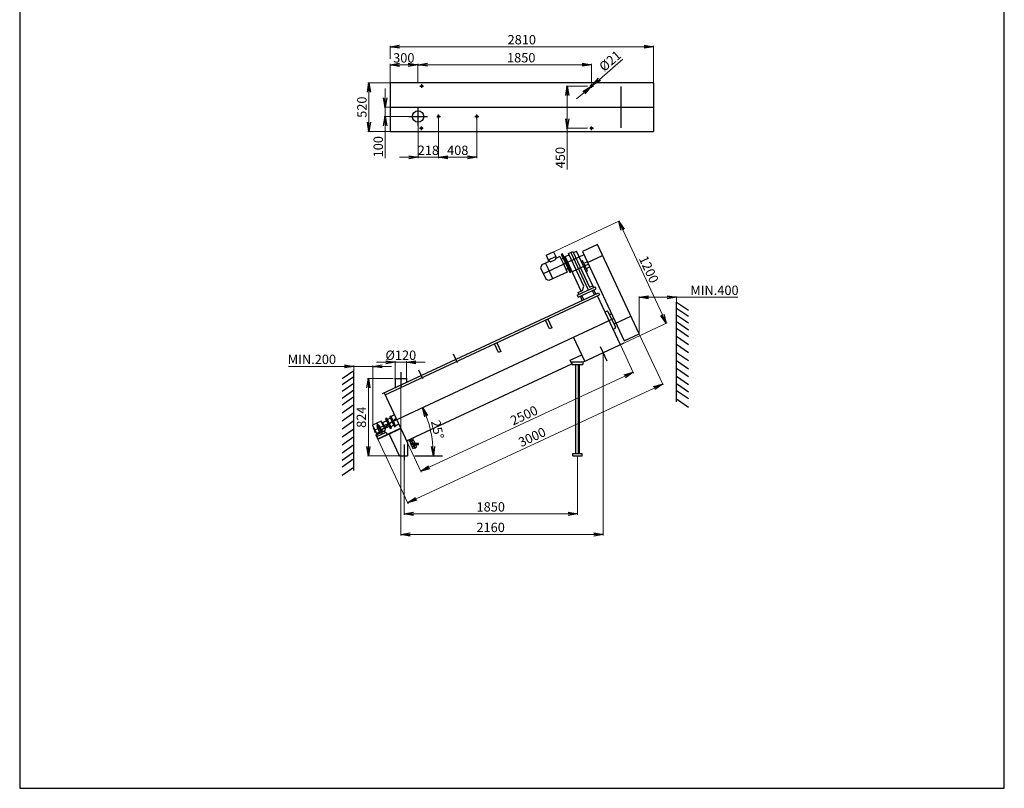
# Model space of a CAD drawing. Extents: x -9317 to 21045, y 393403 to 800167.
# Drawn here: x -9317 to 1183, y 393403 to 401605 of the extents above; entities that cross this region are included whole.
import ezdxf

# ---------------------------------------------------------------- set-up
doc = ezdxf.new("R2010")
doc.units = 0
doc.header["$LTSCALE"] = 50
doc.header["$MEASUREMENT"] = 0
doc.header["$PDMODE"] = 2
doc.header["$PDSIZE"] = -5
doc.layers.get('0').update_dxf_attribs({"linetype": 'CONTINUOUS'})
doc.layers.get('DEFPOINTS').update_dxf_attribs({"linetype": 'CONTINUOUS'})
doc.layers.add('S-OBRYS', color=7, linetype='CONTINUOUS')
doc.styles.get("Standard").update_dxf_attribs({"font": 'ROMANS.SHX', "width": 0.8})
doc.dimstyles.new('EMBABA', dxfattribs={"dimscale": 50, "dimtxt": 2, "dimasz": 2, "dimexe": 0.2, "dimexo": 0.063, "dimgap": 0.5, "dimtad": 1, "dimzin": 12, "dimdsep": 46, "dimtxsty": 'Standard', "dimblk1": 'OPEN', "dimblk2": 'OPEN', "dimsah": 1, "dimcen": 0.4, "dimclrt": 7, "dimadec": 0, "dimazin": 0, "dimtfac": 1, "dimtmove": 0, "dimatfit": 3, "dimldrblk": 'OPEN', "dimfxl": 0, "dimtolj": 1, "dimtzin": 0, "dimlwd": 13, "dimlwe": 13, "dimarcsym": 0})

# ---------------------------------------------------------------- blocks, each defined once
blk = doc.blocks.new('_OPEN')
at = {"color": 0, "linetype": 'ByBlock'}
for p, q in [((-1, 0.17), (0, 0)), ((0, 0), (-1, -0.17)), ((0, 0), (-1, 0))]:
    blk.add_line(p, q, dxfattribs=at)
blk = doc.blocks.new('*D72')
at = {"layer": 'DEFPOINTS', "color": 0, "linetype": 'Continuous'}
for p in [(-2558, 401316), (-5368, 401184), (-2558, 400931)]:
    blk.add_point(p, dxfattribs=at)
at = {"layer": 'S-OBRYS', "color": 0, "linetype": 'Continuous', "lineweight": 13}
for p, q in [((-5368, 401188), (-5368, 401326)), ((-5268, 401316), (-2658, 401316)), ((-2558, 400935), (-2558, 401326))]:
    blk.add_line(p, q, dxfattribs=at)
at = {"layer": 'S-OBRYS', "color": 0, "linetype": 'Continuous', "lineweight": 13, "xscale": 100, "yscale": 100, "zscale": 100, "rotation": 180}
blk.add_blockref('_OPEN', (-5368, 401316), dxfattribs=at)
at = {"layer": 'S-OBRYS', "color": 0, "linetype": 'Continuous', "lineweight": 13, "xscale": 100, "yscale": 100, "zscale": 100}
blk.add_blockref('_OPEN', (-2558, 401316), dxfattribs=at)
at = {"layer": 'S-OBRYS', "color": 7, "linetype": 'Continuous', "insert": (-3963, 401391), "char_height": 100, "attachment_point": 5}
blk.add_mtext('\\A1;2810', dxfattribs=at)
blk = doc.blocks.new('*D73')
at = {"layer": 'DEFPOINTS', "color": 0, "linetype": 'Continuous'}
for p in [(-5068, 401113), (-3218, 401124), (-3218, 400920)]:
    blk.add_point(p, dxfattribs=at)
at = {"layer": 'S-OBRYS', "color": 0, "linetype": 'Continuous', "lineweight": 13}
for p, q in [((-5068, 401116), (-5068, 401134)), ((-4968, 401124), (-3318, 401124)), ((-3218, 400923), (-3218, 401134))]:
    blk.add_line(p, q, dxfattribs=at)
at = {"layer": 'S-OBRYS', "color": 0, "linetype": 'Continuous', "lineweight": 13, "xscale": 100, "yscale": 100, "zscale": 100, "rotation": 180}
blk.add_blockref('_OPEN', (-5068, 401124), dxfattribs=at)
at = {"layer": 'S-OBRYS', "color": 0, "linetype": 'Continuous', "lineweight": 13, "xscale": 100, "yscale": 100, "zscale": 100}
blk.add_blockref('_OPEN', (-3218, 401124), dxfattribs=at)
at = {"layer": 'S-OBRYS', "color": 7, "linetype": 'Continuous', "insert": (-3969, 401199), "char_height": 100, "attachment_point": 5}
blk.add_mtext('\\A1;1850', dxfattribs=at)
blk = doc.blocks.new('*D74')
at = {"layer": 'DEFPOINTS', "color": 0, "linetype": 'Continuous'}
for p in [(-5368, 401122), (-5368, 400931), (-5073, 400931)]:
    blk.add_point(p, dxfattribs=at)
at = {"layer": 'S-OBRYS', "color": 0, "linetype": 'Continuous', "lineweight": 13}
for p, q in [((-5368, 400935), (-5368, 401132)), ((-5173, 401122), (-5268, 401122)), ((-5073, 400935), (-5073, 401132))]:
    blk.add_line(p, q, dxfattribs=at)
at = {"layer": 'S-OBRYS', "color": 0, "linetype": 'Continuous', "lineweight": 13, "xscale": 100, "yscale": 100, "zscale": 100, "rotation": 180}
blk.add_blockref('_OPEN', (-5368, 401122), dxfattribs=at)
at = {"layer": 'S-OBRYS', "color": 0, "linetype": 'Continuous', "lineweight": 13, "xscale": 100, "yscale": 100, "zscale": 100}
blk.add_blockref('_OPEN', (-5073, 401122), dxfattribs=at)
at = {"layer": 'S-OBRYS', "color": 7, "linetype": 'Continuous', "insert": (-5221, 401197), "char_height": 100, "attachment_point": 5}
blk.add_mtext('\\A1;300', dxfattribs=at)
blk = doc.blocks.new('*D75')
at = {"layer": 'DEFPOINTS', "color": 0, "linetype": 'Continuous'}
for p in [(-5593, 400931), (-5368, 400931), (-5368, 400411)]:
    blk.add_point(p, dxfattribs=at)
at = {"layer": 'S-OBRYS', "color": 0, "linetype": 'Continuous', "lineweight": 13}
for p, q in [((-5371, 400931), (-5603, 400931)), ((-5593, 400511), (-5593, 400831)), ((-5371, 400411), (-5603, 400411))]:
    blk.add_line(p, q, dxfattribs=at)
at = {"layer": 'S-OBRYS', "color": 0, "linetype": 'Continuous', "lineweight": 13, "xscale": 100, "yscale": 100, "zscale": 100}
for p, rotation in [((-5593, 400931), 90), ((-5593, 400411), 270)]:
    blk.add_blockref('_OPEN', p, dxfattribs=dict(at, rotation=rotation))
at = {"layer": 'S-OBRYS', "color": 7, "linetype": 'Continuous', "insert": (-5668, 400671), "char_height": 100, "attachment_point": 5, "rotation": 90}
blk.add_mtext('\\A1;520', dxfattribs=at)
blk = doc.blocks.new('*D76')
at = {"layer": 'DEFPOINTS', "color": 0, "linetype": 'Continuous'}
for p in [(-3478, 400896), (-3258, 400896), (-3258, 400446)]:
    blk.add_point(p, dxfattribs=at)
at = {"layer": 'S-OBRYS', "color": 0, "linetype": 'Continuous', "lineweight": 13}
for p, q in [((-3261, 400896), (-3488, 400896)), ((-3478, 400796), (-3478, 400546)), ((-3261, 400446), (-3488, 400446)), ((-3478, 400446), (-3478, 400005))]:
    blk.add_line(p, q, dxfattribs=at)
at = {"layer": 'S-OBRYS', "color": 0, "linetype": 'Continuous', "lineweight": 13, "xscale": 100, "yscale": 100, "zscale": 100}
for p, rotation in [((-3478, 400896), 90), ((-3478, 400446), 270)]:
    blk.add_blockref('_OPEN', p, dxfattribs=dict(at, rotation=rotation))
at = {"layer": 'S-OBRYS', "color": 7, "linetype": 'Continuous', "insert": (-3553, 400133), "char_height": 100, "attachment_point": 5, "rotation": 90}
blk.add_mtext('\\A1;450', dxfattribs=at)
blk = doc.blocks.new('*D79')
at = {"layer": 'DEFPOINTS', "color": 0, "linetype": 'Continuous'}
for p in [(-3211, 400903), (-3226, 400890)]:
    blk.add_point(p, dxfattribs=at)
at = {"layer": 'S-OBRYS', "color": 0, "linetype": 'Continuous', "lineweight": 13}
for p, q in [((-2885, 401182), (-3135, 400968)), ((-3226, 400890), (-3211, 400903)), ((-3302, 400825), (-3378, 400760))]:
    blk.add_line(p, q, dxfattribs=at)
at = {"layer": 'S-OBRYS', "color": 0, "linetype": 'Continuous', "lineweight": 13, "xscale": 100, "yscale": 100, "zscale": 100}
for p, rotation in [((-3226, 400890), 40.56593838392453), ((-3211, 400903), 220.5659383839245)]:
    blk.add_blockref('_OPEN', p, dxfattribs=dict(at, rotation=rotation))
at = {"layer": 'S-OBRYS', "color": 7, "linetype": 'Continuous', "insert": (-3021, 401165), "char_height": 100, "attachment_point": 5, "rotation": 40.5659}
blk.add_mtext('\\A1;%%c21', dxfattribs=at)
blk = doc.blocks.new('*D80')
at = {"layer": 'DEFPOINTS', "color": 0, "linetype": 'Continuous'}
for p in [(-5368, 400671), (-5419, 400571), (-5168, 400571)]:
    blk.add_point(p, dxfattribs=at)
at = {"layer": 'S-OBRYS', "color": 0, "linetype": 'Continuous', "lineweight": 13}
for p, q in [((-5419, 400771), (-5419, 400871)), ((-5371, 400671), (-5429, 400671)), ((-5419, 400671), (-5419, 400571)), ((-5171, 400571), (-5429, 400571)), ((-5419, 400471), (-5419, 400127))]:
    blk.add_line(p, q, dxfattribs=at)
at = {"layer": 'S-OBRYS', "color": 0, "linetype": 'Continuous', "lineweight": 13, "xscale": 100, "yscale": 100, "zscale": 100}
for p, rotation in [((-5419, 400671), 270), ((-5419, 400571), 90)]:
    blk.add_blockref('_OPEN', p, dxfattribs=dict(at, rotation=rotation))
at = {"layer": 'S-OBRYS', "color": 7, "linetype": 'Continuous', "insert": (-5494, 400249), "char_height": 100, "attachment_point": 5, "rotation": 90}
blk.add_mtext('\\A1;100', dxfattribs=at)
blk = doc.blocks.new('*D81')
at = {"layer": 'DEFPOINTS', "color": 0, "linetype": 'Continuous'}
for p in [(-4850, 400561), (-4442, 400561), (-4850, 400136)]:
    blk.add_point(p, dxfattribs=at)
at = {"layer": 'S-OBRYS', "color": 0, "linetype": 'Continuous', "lineweight": 13}
for p, q in [((-4850, 400558), (-4850, 400126)), ((-4442, 400558), (-4442, 400126)), ((-4542, 400136), (-4750, 400136))]:
    blk.add_line(p, q, dxfattribs=at)
at = {"layer": 'S-OBRYS', "color": 0, "linetype": 'Continuous', "lineweight": 13, "xscale": 100, "yscale": 100, "zscale": 100, "rotation": 180}
blk.add_blockref('_OPEN', (-4850, 400136), dxfattribs=at)
at = {"layer": 'S-OBRYS', "color": 0, "linetype": 'Continuous', "lineweight": 13, "xscale": 100, "yscale": 100, "zscale": 100}
blk.add_blockref('_OPEN', (-4442, 400136), dxfattribs=at)
at = {"layer": 'S-OBRYS', "color": 7, "linetype": 'Continuous', "insert": (-4646, 400211), "char_height": 100, "attachment_point": 5}
blk.add_mtext('\\A1;408', dxfattribs=at)
blk = doc.blocks.new('*D82')
at = {"layer": 'DEFPOINTS', "color": 0, "linetype": 'Continuous'}
for p in [(-5068, 400551), (-4850, 400551), (-5068, 400136)]:
    blk.add_point(p, dxfattribs=at)
at = {"layer": 'S-OBRYS', "color": 0, "linetype": 'Continuous', "lineweight": 13}
for p, q in [((-5068, 400548), (-5068, 400126)), ((-4850, 400548), (-4850, 400126)), ((-5168, 400136), (-5268, 400136)), ((-4850, 400136), (-5068, 400136)), ((-4750, 400136), (-4650, 400136))]:
    blk.add_line(p, q, dxfattribs=at)
at = {"layer": 'S-OBRYS', "color": 0, "linetype": 'Continuous', "lineweight": 13, "xscale": 100, "yscale": 100, "zscale": 100}
blk.add_blockref('_OPEN', (-5068, 400136), dxfattribs=at)
at = {"layer": 'S-OBRYS', "color": 0, "linetype": 'Continuous', "lineweight": 13, "xscale": 100, "yscale": 100, "zscale": 100, "rotation": 180}
blk.add_blockref('_OPEN', (-4850, 400136), dxfattribs=at)
at = {"layer": 'S-OBRYS', "color": 7, "linetype": 'Continuous', "insert": (-4959, 400211), "char_height": 100, "attachment_point": 5}
blk.add_mtext('\\A1;218', dxfattribs=at)
blk = doc.blocks.new('*D110')
at = {"layer": 'DEFPOINTS', "color": 0, "linetype": 'Continuous'}
for p in [(-5218, 396904), (-3370, 396951), (-3370, 396331)]:
    blk.add_point(p, dxfattribs=at)
at = {"layer": 'S-OBRYS', "color": 0, "linetype": 'Continuous', "lineweight": 13}
for p, q in [((-5218, 396901), (-5218, 396321)), ((-3370, 396948), (-3370, 396321)), ((-5118, 396331), (-3470, 396331))]:
    blk.add_line(p, q, dxfattribs=at)
at = {"layer": 'S-OBRYS', "color": 0, "linetype": 'Continuous', "lineweight": 13, "xscale": 100, "yscale": 100, "zscale": 100, "rotation": 180}
blk.add_blockref('_OPEN', (-5218, 396331), dxfattribs=at)
at = {"layer": 'S-OBRYS', "color": 0, "linetype": 'Continuous', "lineweight": 13, "xscale": 100, "yscale": 100, "zscale": 100}
blk.add_blockref('_OPEN', (-3370, 396331), dxfattribs=at)
at = {"layer": 'S-OBRYS', "color": 7, "linetype": 'Continuous', "insert": (-4294, 396406), "char_height": 100, "attachment_point": 5}
blk.add_mtext('\\A1;1850', dxfattribs=at)
blk = doc.blocks.new('*D111')
at = {"layer": 'DEFPOINTS', "color": 0, "linetype": 'Continuous'}
for p in [(-2712, 398253), (-2462, 397717), (-5498, 397130)]:
    blk.add_point(p, dxfattribs=at)
at = {"layer": 'S-OBRYS', "color": 0, "linetype": 'Continuous', "lineweight": 13}
for p, q in [((-2711, 398250), (-2457, 397708)), ((-5090, 396491), (-2552, 397674)), ((-5497, 397127), (-5176, 396440))]:
    blk.add_line(p, q, dxfattribs=at)
at = {"layer": 'S-OBRYS', "color": 0, "linetype": 'Continuous', "lineweight": 13, "xscale": 100, "yscale": 100, "zscale": 100}
for p, rotation in [((-2462, 397717), 24.9999999984617), ((-5181, 396449), 204.9999999984617)]:
    blk.add_blockref('_OPEN', p, dxfattribs=dict(at, rotation=rotation))
at = {"layer": 'S-OBRYS', "color": 7, "linetype": 'Continuous', "insert": (-3853, 397151), "char_height": 100, "attachment_point": 5, "rotation": 25}
blk.add_mtext('\\A1;3000', dxfattribs=at)
blk = doc.blocks.new('*D112')
at = {"layer": 'DEFPOINTS', "color": 0, "linetype": 'Continuous'}
for p in [(-2911, 398137), (-2774, 397842), (-5182, 397091)]:
    blk.add_point(p, dxfattribs=at)
at = {"layer": 'S-OBRYS', "color": 0, "linetype": 'Continuous', "lineweight": 13}
for p, q in [((-2910, 398134), (-2770, 397833)), ((-4949, 396828), (-2865, 397800)), ((-5181, 397088), (-5036, 396777))]:
    blk.add_line(p, q, dxfattribs=at)
at = {"layer": 'S-OBRYS', "color": 0, "linetype": 'Continuous', "lineweight": 13, "xscale": 100, "yscale": 100, "zscale": 100}
for p, rotation in [((-2774, 397842), 24.9999999984617), ((-5040, 396786), 204.9999999984617)]:
    blk.add_blockref('_OPEN', p, dxfattribs=dict(at, rotation=rotation))
at = {"layer": 'S-OBRYS', "color": 7, "linetype": 'Continuous', "insert": (-3939, 397382), "char_height": 100, "attachment_point": 5, "rotation": 25}
blk.add_mtext('\\A1;2500', dxfattribs=at)
blk = doc.blocks.new('*D113')
at = {"layer": 'DEFPOINTS', "color": 0, "linetype": 'Continuous'}
for p in [(-5599, 397775), (-5330, 397775), (-5267, 396951)]:
    blk.add_point(p, dxfattribs=at)
at = {"layer": 'S-OBRYS', "color": 0, "linetype": 'Continuous', "lineweight": 13}
for p, q in [((-5333, 397775), (-5609, 397775)), ((-5599, 397051), (-5599, 397675)), ((-5270, 396951), (-5609, 396951))]:
    blk.add_line(p, q, dxfattribs=at)
at = {"layer": 'S-OBRYS', "color": 0, "linetype": 'Continuous', "lineweight": 13, "xscale": 100, "yscale": 100, "zscale": 100}
for p, rotation in [((-5599, 397775), 90), ((-5599, 396951), 270)]:
    blk.add_blockref('_OPEN', p, dxfattribs=dict(at, rotation=rotation))
at = {"layer": 'S-OBRYS', "color": 7, "linetype": 'Continuous', "insert": (-5674, 397363), "char_height": 100, "attachment_point": 5, "rotation": 90}
blk.add_mtext('\\A1;824', dxfattribs=at)
blk = doc.blocks.new('*D114')
at = {"layer": 'DEFPOINTS', "color": 0, "linetype": 'Continuous'}
for p in [(-5313, 397949), (-5313, 397775), (-5193, 397775)]:
    blk.add_point(p, dxfattribs=at)
at = {"layer": 'S-OBRYS', "color": 0, "linetype": 'Continuous', "lineweight": 13}
for p, q in [((-5313, 397778), (-5313, 397959)), ((-5193, 397778), (-5193, 397959)), ((-5413, 397949), (-5513, 397949)), ((-5193, 397949), (-5313, 397949)), ((-5093, 397949), (-4993, 397949))]:
    blk.add_line(p, q, dxfattribs=at)
at = {"layer": 'S-OBRYS', "color": 0, "linetype": 'Continuous', "lineweight": 13, "xscale": 100, "yscale": 100, "zscale": 100}
blk.add_blockref('_OPEN', (-5313, 397949), dxfattribs=at)
at = {"layer": 'S-OBRYS', "color": 0, "linetype": 'Continuous', "lineweight": 13, "xscale": 100, "yscale": 100, "zscale": 100, "rotation": 180}
blk.add_blockref('_OPEN', (-5193, 397949), dxfattribs=at)
at = {"layer": 'S-OBRYS', "color": 7, "linetype": 'Continuous', "insert": (-5253, 398024), "char_height": 100, "attachment_point": 5}
blk.add_mtext('\\A1;%%c120', dxfattribs=at)
blk = doc.blocks.new('*D115')
at = {"layer": 'DEFPOINTS', "color": 0, "linetype": 'Continuous'}
for p in [(-2984, 398416), (-5537, 397226), (-4919, 397128), (-5105, 396951), (-4808, 396951)]:
    blk.add_point(p, dxfattribs=at)
at = {"layer": 'S-OBRYS', "color": 0, "linetype": 'Continuous', "lineweight": 13}
blk.add_arc((-6126, 396951), 1220, 4.6982, 20.3018, dxfattribs=at)
at = {"layer": 'S-OBRYS', "color": 0, "linetype": 'Continuous', "lineweight": 13, "xscale": 100, "yscale": 100, "zscale": 100}
for p, rotation in [((-5021, 397467), 112.6508857276811), ((-4906, 396951), 272.3491142723181)]:
    blk.add_blockref('_OPEN', p, dxfattribs=dict(at, rotation=rotation))
at = {"layer": 'S-OBRYS', "color": 7, "linetype": 'Continuous', "insert": (-4862, 397231), "char_height": 100, "attachment_point": 5, "rotation": 282.5}
blk.add_mtext('\\A1;25°', dxfattribs=at)
blk = doc.blocks.new('*D116')
at = {"layer": 'DEFPOINTS', "color": 0, "linetype": 'Continuous'}
for p in [(-3664, 399110), (-2422, 398365), (-3157, 398022)]:
    blk.add_point(p, dxfattribs=at)
at = {"layer": 'S-OBRYS', "color": 0, "linetype": 'Continuous', "lineweight": 13}
for p, q in [((-3661, 399111), (-2920, 399457)), ((-2887, 399362), (-2464, 398455)), ((-3154, 398023), (-2413, 398369))]:
    blk.add_line(p, q, dxfattribs=at)
at = {"layer": 'S-OBRYS', "color": 0, "linetype": 'Continuous', "lineweight": 13, "xscale": 100, "yscale": 100, "zscale": 100}
for p, rotation in [((-2929, 399452), 114.9999999999971), ((-2422, 398365), 294.9999999999971)]:
    blk.add_blockref('_OPEN', p, dxfattribs=dict(at, rotation=rotation))
at = {"layer": 'S-OBRYS', "color": 7, "linetype": 'Continuous', "insert": (-2608, 398940), "char_height": 100, "attachment_point": 5, "rotation": 295}
blk.add_mtext('\\A1;1200', dxfattribs=at)
blk = doc.blocks.new('*D117')
at = {"layer": 'DEFPOINTS', "color": 0, "linetype": 'Continuous'}
for p in [(-3095, 398051), (-5253, 397679), (-3095, 396112)]:
    blk.add_point(p, dxfattribs=at)
at = {"layer": 'S-OBRYS', "color": 0, "linetype": 'Continuous', "lineweight": 13}
for p, q in [((-3095, 398048), (-3095, 396102)), ((-5253, 397676), (-5253, 396102)), ((-5153, 396112), (-3195, 396112))]:
    blk.add_line(p, q, dxfattribs=at)
at = {"layer": 'S-OBRYS', "color": 0, "linetype": 'Continuous', "lineweight": 13, "xscale": 100, "yscale": 100, "zscale": 100, "rotation": 180}
blk.add_blockref('_OPEN', (-5253, 396112), dxfattribs=at)
at = {"layer": 'S-OBRYS', "color": 0, "linetype": 'Continuous', "lineweight": 13, "xscale": 100, "yscale": 100, "zscale": 100}
blk.add_blockref('_OPEN', (-3095, 396112), dxfattribs=at)
at = {"layer": 'S-OBRYS', "color": 7, "linetype": 'Continuous', "insert": (-4295, 396187), "char_height": 100, "attachment_point": 5}
blk.add_mtext('\\A1;2160', dxfattribs=at)
blk = doc.blocks.new('*D108')
at = {"layer": 'DEFPOINTS', "color": 0, "linetype": 'Continuous'}
for p in [(-5753, 397905), (-5753, 397273), (-5553, 397273)]:
    blk.add_point(p, dxfattribs=at)
at = {"layer": 'S-OBRYS', "color": 0, "linetype": 'Continuous', "lineweight": 13}
for p, q in [((-5853, 397905), (-6449, 397905)), ((-5753, 397276), (-5753, 397915)), ((-5553, 397905), (-5753, 397905)), ((-5553, 397276), (-5553, 397915)), ((-5453, 397905), (-5353, 397905))]:
    blk.add_line(p, q, dxfattribs=at)
at = {"layer": 'S-OBRYS', "color": 0, "linetype": 'Continuous', "lineweight": 13, "xscale": 100, "yscale": 100, "zscale": 100}
blk.add_blockref('_OPEN', (-5753, 397905), dxfattribs=at)
at = {"layer": 'S-OBRYS', "color": 0, "linetype": 'Continuous', "lineweight": 13, "xscale": 100, "yscale": 100, "zscale": 100, "rotation": 180}
blk.add_blockref('_OPEN', (-5553, 397905), dxfattribs=at)
at = {"layer": 'S-OBRYS', "color": 7, "linetype": 'Continuous', "insert": (-6201, 397980), "char_height": 100, "attachment_point": 5}
blk.add_mtext('\\A1;MIN.200', dxfattribs=at)
blk = doc.blocks.new('*D109')
at = {"layer": 'DEFPOINTS', "color": 0, "linetype": 'Continuous'}
for p in [(-2312, 398642), (-2712, 398250), (-2312, 398250)]:
    blk.add_point(p, dxfattribs=at)
at = {"layer": 'S-OBRYS', "color": 0, "linetype": 'Continuous', "lineweight": 13}
for p, q in [((-2712, 398253), (-2712, 398652)), ((-2612, 398642), (-2412, 398642)), ((-2312, 398253), (-2312, 398652)), ((-2312, 398642), (-1660, 398642))]:
    blk.add_line(p, q, dxfattribs=at)
at = {"layer": 'S-OBRYS', "color": 0, "linetype": 'Continuous', "lineweight": 13, "xscale": 100, "yscale": 100, "zscale": 100, "rotation": 180}
blk.add_blockref('_OPEN', (-2712, 398642), dxfattribs=at)
at = {"layer": 'S-OBRYS', "color": 0, "linetype": 'Continuous', "lineweight": 13, "xscale": 100, "yscale": 100, "zscale": 100}
blk.add_blockref('_OPEN', (-2312, 398642), dxfattribs=at)
at = {"layer": 'S-OBRYS', "color": 7, "linetype": 'Continuous', "insert": (-1908, 398717), "char_height": 100, "attachment_point": 5}
blk.add_mtext('\\A1;MIN.400', dxfattribs=at)

msp = doc.modelspace()

# ---------------------------------------------------------------- linework, layer by layer
at = {"layer": 'S-OBRYS', "linetype": 'Continuous'}
for p, q in [((-9317.325, 408252.814), (-9317.325, 393402.814)), ((1182.675, 393402.814), (1182.675, 408252.814)), ((-2558.313, 400931.494), (-5368.313, 400931.494)), ((-5368.313, 400931.494), (-5368.313, 400411.494)), ((-5050.163, 400896.494), (-5010.163, 400896.494)), ((-5030.163, 400876.494), (-5030.163, 400916.494)), ((-3238.313, 400896.494), (-3198.313, 400896.494)), ((-3218.313, 400876.494), (-3218.313, 400916.494)), ((-2908.313, 400891.494), (-2908.313, 400451.494)), ((-2558.313, 400931.494), (-2558.313, 400411.494)), ((-5370.466, 400671.494), (-2560.466, 400671.494)), ((-5068.313, 400471.494), (-5068.313, 400671.494)), ((-4850.313, 400551.494), (-4850.313, 400591.494)), ((-4442.313, 400551.494), (-4442.313, 400591.494)), ((-5168.313, 400571.494), (-4968.313, 400571.494)), ((-4870.313, 400571.494), (-4830.313, 400571.494)), ((-4462.313, 400571.494), (-4422.313, 400571.494)), ((-5368.313, 400411.494), (-2558.313, 400411.494)), ((-5053.313, 400446.494), (-5013.313, 400446.494)), ((-5033.313, 400426.494), (-5033.313, 400466.494)), ((-3238.313, 400446.494), (-3198.313, 400446.494)), ((-3218.313, 400426.494), (-3218.313, 400466.494)), ((-3704.058, 399091.09), (-3624.179, 399128.339)), ((-3624.179, 399128.339), (-3601.32, 399079.318)), ((-3529.548, 399105.352), (-3541.637, 399099.715)), ((-3493.526, 399028.102), (-3529.548, 399105.352)), ((-3464.392, 399108.186), (-3416.99, 399130.29)), ((-3302.818, 398761.69), (-3464.392, 399108.186)), ((-3440.691, 399119.238), (-3255.058, 398721.148)), ((-3416.99, 399130.29), (-3239.213, 398749.047)), ((-3412.128, 399119.864), (-3379.274, 399135.184)), ((-3206.359, 398764.367), (-3379.274, 399135.184)), ((-3156.324, 399206.432), (-3317.136, 399131.444)), ((-3317.136, 399131.444), (-2872.661, 398178.264)), ((-2711.849, 398253.252), (-3156.324, 399206.432)), ((-3663.797, 399027.908), (-3750.943, 398987.272)), ((-3300.599, 399095.395), (-3733.882, 398893.352)), ((-3678.827, 398943.064), (-3708.64, 399006.998)), ((-3704.058, 399091.09), (-3681.199, 399042.07)), ((-3681.199, 399042.07), (-3601.32, 399079.318)), ((-3681.199, 399042.07), (-3655.59, 399021.23)), ((-3655.59, 399021.23), (-3601.817, 399046.305)), ((-3601.32, 399079.318), (-3601.817, 399046.305)), ((-3555.698, 399078.316), (-3601.658, 399056.885)), ((-3555.698, 399078.316), (-3525.911, 399014.438)), ((-3542.795, 399050.647), (-3523.05, 399059.855)), ((-3541.637, 399099.715), (-3505.596, 399022.424)), ((-3525.911, 399014.438), (-3477.596, 398910.985)), ((-3510.961, 399065.492), (-3497.881, 399071.591)), ((-3505.596, 399022.424), (-3452.165, 398908.001)), ((-3499.97, 399076.069), (-3458.445, 399095.433)), ((-3328.14, 398707.58), (-3499.97, 399076.069)), ((-3440.077, 398913.638), (-3493.526, 399028.102)), ((-3329.283, 399027.978), (-3313.861, 399035.169)), ((-3260.757, 398921.288), (-3313.861, 399035.169)), ((-3300.184, 399005.839), (-3265.999, 399021.78)), ((-3262.554, 399014.394), (-3101.742, 399089.382)), ((-3750.943, 398987.272), (-3763.018, 398955.755)), ((-3763.018, 398955.755), (-3704.746, 398830.949)), ((-3630.538, 398839.666), (-3678.827, 398943.064)), ((-3477.596, 398910.985), (-3672.841, 398819.94)), ((-3490.498, 398938.654), (-3470.752, 398947.861)), ((-3458.664, 398953.498), (-3445.584, 398959.597)), ((-3451.927, 398907.332), (-3439.839, 398912.969)), ((-3253.124, 398994.169), (-3424.512, 398914.25)), ((-3276.179, 398914.096), (-3260.757, 398921.288)), ((-3274.434, 398950.617), (-3240.248, 398966.558)), ((-3672.841, 398819.94), (-3704.746, 398830.949)), ((-5447.799, 397614.841), (-3144.748, 398688.771)), ((-3372.51, 398666.38), (-3181.848, 398755.286)), ((-3361.405, 398692.068), (-3314.003, 398714.172)), ((-3353.549, 398675.221), (-3361.405, 398692.068)), ((-3361.261, 398642.256), (-3170.599, 398731.163)), ((-3314.003, 398714.172), (-3302.818, 398761.69)), ((-3239.213, 398749.047), (-3207.612, 398763.783)), ((-3189.063, 398668.107), (-3209.917, 398712.829)), ((-3207.612, 398763.783), (-3206.359, 398764.367)), ((-3207.612, 398763.783), (-3199.756, 398746.936)), ((-3172.586, 398675.791), (-3193.44, 398720.512)), ((-3170.599, 398731.163), (-3181.848, 398755.286)), ((-3144.748, 398688.771), (-3134.626, 398667.064)), ((-5420.079, 397601.34), (-3134.626, 398667.064)), ((-3372.51, 398666.38), (-3361.261, 398642.256)), ((-3317.575, 398608.181), (-3338.429, 398652.902)), ((-3301.098, 398615.865), (-3321.952, 398660.586)), ((-2911.283, 398136.714), (-3154.309, 398657.886)), ((-2311.849, 397527.504), (-2311.849, 398591.095)), ((-2311.849, 398591.095), (-2186.34, 398503.385)), ((-3074.743, 398487.256), (-3057.033, 398495.515)), ((-3043.744, 398490.678), (-2965.323, 398322.504)), ((-2311.849, 398527.034), (-2186.34, 398439.324)), ((-5537.215, 397225.582), (-2983.668, 398416.32)), ((-2960.376, 398366.37), (-2799.564, 398441.358)), ((-2311.849, 398456.048), (-2186.34, 398368.337)), ((-2311.849, 398383.33), (-2186.34, 398295.62)), ((-2987.87, 398300.956), (-2970.16, 398309.214)), ((-2311.849, 398312.344), (-2186.34, 398224.633)), ((-3291.932, 397959.214), (-3411.956, 398216.606)), ((-2872.661, 398178.264), (-2711.849, 398253.252)), ((-2311.849, 398225.775), (-2186.34, 398138.065)), ((-3312.583, 397949.585), (-2872.801, 398154.659)), ((-3053.7, 397962.13), (-3124.126, 398113.16)), ((-2311.849, 398140.938), (-2186.34, 398053.227)), ((-4648.904, 397944.185), (-4691.776, 398036.123)), ((-3447.046, 397970.764), (-3324.06, 398028.113)), ((-3429.288, 397932.68), (-3447.046, 397970.764)), ((-3310.978, 397951.821), (-3429.288, 397951.821)), ((-3429.288, 397951.821), (-3429.288, 397924.732)), ((-3310.978, 397951.821), (-3310.978, 397924.732)), ((-2311.849, 398054.369), (-2186.34, 397966.658)), ((-2311.849, 397967.8), (-2186.34, 397880.09)), ((-5753.22, 397859.207), (-5878.729, 397771.496)), ((-5753.22, 397859.207), (-5878.729, 397771.496)), ((-5753.22, 397859.207), (-5878.729, 397771.496)), ((-5753.22, 396795.616), (-5753.22, 397859.207)), ((-5191.422, 397110.983), (-3429.288, 397932.68)), ((-5018.678, 397771.756), (-5061.55, 397863.695)), ((-3429.288, 397924.732), (-3310.978, 397924.732)), ((-3390.133, 397924.732), (-3390.133, 396975.541)), ((-3358.078, 396975.541), (-3358.078, 397924.732)), ((-3350.133, 397924.732), (-3350.133, 396975.541)), ((-2311.849, 397884.694), (-2186.34, 397796.984)), ((-5753.22, 397795.146), (-5878.729, 397707.435)), ((-5753.22, 397795.146), (-5878.729, 397707.435)), ((-5753.22, 397795.146), (-5878.729, 397707.435)), ((-5320.72, 397774.983), (-5185.72, 397774.983)), ((-5313.22, 397774.983), (-5313.22, 397676.705)), ((-5253.22, 397844.016), (-5253.22, 397675.189)), ((-5193.22, 397774.983), (-5193.22, 397732.662)), ((-2311.849, 397799.857), (-2186.34, 397712.146)), ((-5753.22, 397724.159), (-5878.729, 397636.449)), ((-5753.22, 397724.159), (-5878.729, 397636.449)), ((-5753.22, 397724.159), (-5878.729, 397636.449)), ((-5753.22, 397651.442), (-5878.729, 397563.731)), ((-5753.22, 397651.442), (-5878.729, 397563.731)), ((-5753.22, 397651.442), (-5878.729, 397563.731)), ((-2311.849, 397721.945), (-2186.34, 397634.234)), ((-2311.849, 397649.227), (-2186.34, 397561.517)), ((-5753.22, 397580.455), (-5878.729, 397492.745)), ((-5753.22, 397580.455), (-5878.729, 397492.745)), ((-5753.22, 397580.455), (-5878.729, 397492.745)), ((-5430.201, 397623.047), (-5181.981, 397090.737)), ((-2311.849, 397559.196), (-2186.34, 397471.485)), ((-5753.22, 397493.886), (-5878.729, 397406.176)), ((-5753.22, 397493.886), (-5878.729, 397406.176)), ((-5753.22, 397409.049), (-5878.729, 397321.339)), ((-5753.22, 397409.049), (-5878.729, 397321.339)), ((-5753.22, 397322.48), (-5878.729, 397234.77)), ((-5753.22, 397322.48), (-5878.729, 397234.77)), ((-5302.414, 397349.008), (-5518.825, 397174.227)), ((-5404.338, 397323.653), (-5446.775, 397303.865)), ((-5364.162, 397353.105), (-5395.174, 397338.643)), ((-5357.812, 397374.13), (-5334.146, 397323.38)), ((-5319.836, 397386.37), (-5355.717, 397369.638)), ((-5334.146, 397323.38), (-5308.102, 397267.528)), ((-5753.22, 397235.912), (-5878.729, 397148.201)), ((-5753.22, 397235.912), (-5878.729, 397148.201)), ((-5461.353, 397318.934), (-5553.22, 397276.096)), ((-5553.22, 397276.096), (-5508.807, 397180.852)), ((-5543.143, 397254.487), (-5549.345, 397251.595)), ((-5549.345, 397251.595), (-5525.085, 397199.569)), ((-5508.807, 397180.852), (-5416.94, 397223.69)), ((-5507.286, 397297.515), (-5456.691, 397189.013)), ((-5506.348, 397276.004), (-5491.41, 397282.969)), ((-5502.044, 397253.036), (-5506.348, 397276.004)), ((-5503.475, 397280.658), (-5496.823, 397283.761)), ((-5502.206, 397277.935), (-5503.475, 397280.658)), ((-5502.044, 397253.036), (-5476.582, 397264.909)), ((-5479.94, 397205.632), (-5502.044, 397253.036)), ((-5499.613, 397133.027), (-5254.91, 397247.134)), ((-5498.006, 397129.58), (-5253.303, 397243.687)), ((-5495.553, 397281.038), (-5496.823, 397283.761)), ((-5476.582, 397264.909), (-5491.41, 397282.969)), ((-5457.421, 397223.818), (-5476.582, 397264.909)), ((-5428.058, 397247.533), (-5461.353, 397318.934)), ((-5457.804, 397311.324), (-5451.602, 397314.216)), ((-5457.421, 397223.818), (-5448.81, 397205.351)), ((-5451.602, 397314.216), (-5432.944, 397274.204)), ((-5422.573, 397251.963), (-5432.944, 397274.204)), ((-5416.94, 397223.69), (-5428.058, 397247.533)), ((-5414.286, 397234.192), (-5422.573, 397251.963)), ((-5420.488, 397231.3), (-5414.286, 397234.192)), ((-5376.676, 397264.332), (-5419.113, 397244.544)), ((-5328.291, 397276.178), (-5359.302, 397261.717)), ((-5274.316, 397288.751), (-5310.197, 397272.02)), ((-5753.22, 397152.806), (-5878.729, 397065.095)), ((-5753.22, 397152.806), (-5878.729, 397065.095)), ((-5518.883, 397202.461), (-5525.085, 397199.569)), ((-5518.825, 397174.227), (-5498.006, 397129.58)), ((-5511.752, 397176), (-5429.128, 397214.529)), ((-5503.503, 397158.309), (-5511.752, 397176)), ((-5509.991, 397155.283), (-5410.049, 397201.887)), ((-5499.613, 397133.027), (-5509.991, 397155.283)), ((-5479.94, 397205.632), (-5474.272, 397193.478)), ((-5429.128, 397214.529), (-5420.878, 397196.838)), ((-5410.049, 397201.887), (-5399.671, 397179.631)), ((-5267.092, 396950.983), (-5376.741, 397186.127)), ((-5164.913, 397107.961), (-5170.805, 397120.597)), ((-5164.913, 397107.961), (-5118.481, 397129.613)), ((-5151.73, 397114.108), (-5146.317, 397102.499)), ((-5097.626, 397024.275), (-5147.589, 397131.423)), ((-5131.664, 397123.465), (-5126.25, 397111.856)), ((-5118.481, 397129.613), (-5124.373, 397142.249)), ((-5753.22, 397067.968), (-5878.729, 396980.258)), ((-5753.22, 397067.968), (-5878.729, 396980.258)), ((-5218.22, 397073.104), (-5218.22, 396904.276)), ((-5181.981, 397090.737), (-5181.981, 396950.983)), ((-5137.724, 397084.877), (-5118.275, 397093.947)), ((-5122.013, 397051.185), (-5102.564, 397060.254)), ((-5753.22, 396990.056), (-5878.729, 396902.346)), ((-5753.22, 396990.056), (-5878.729, 396902.346)), ((-5753.22, 396917.339), (-5878.729, 396829.628)), ((-5753.22, 396917.339), (-5878.729, 396829.628)), ((-5267.092, 396950.983), (-5181.981, 396950.983)), ((-5104.523, 396950.983), (-4808.092, 396950.983)), ((-3420.133, 396950.983), (-3420.133, 396975.541)), ((-3420.133, 396975.541), (-3320.133, 396975.541)), ((-3420.133, 396950.983), (-3320.133, 396950.983)), ((-3320.133, 396950.983), (-3320.133, 396975.541)), ((-5753.22, 396827.307), (-5878.729, 396739.597)), ((-5753.22, 396827.307), (-5878.729, 396739.597)), ((-9317.325, 393402.814), (1182.675, 393402.814))]:
    msp.add_line(p, q, dxfattribs=at)
for points in [[(-3709.525, 398398.985), (-3686.663, 398409.645), (-3643.92, 398317.983), (-3666.782, 398307.322)], [(-4253.31, 398145.414), (-4230.448, 398156.074), (-4187.705, 398064.412), (-4210.567, 398053.751)]]:
    msp.add_lwpolyline(points, close=True, dxfattribs=at)
for points in [[(-5373.308, 397291.752), (-5402.093, 397353.481), (-5415.362, 397347.294), (-5385.043, 397282.274)], [(-5357.812, 397374.13), (-5371.081, 397367.942), (-5345.881, 397313.902)], [(-5385.043, 397282.274), (-5365.653, 397240.692), (-5352.384, 397246.88), (-5373.308, 397291.752)], [(-5345.881, 397313.902), (-5321.372, 397261.341), (-5308.102, 397267.528)], [(-5110.449, 397104.289), (-5116.17, 397116.557), (-5156.397, 397097.798), (-5150.677, 397085.531)], [(-5145.549, 397074.535), (-5134.965, 397051.838)], [(-5129.838, 397040.843), (-5124.118, 397028.575), (-5083.891, 397047.333), (-5089.611, 397059.601)], [(-5069.507, 397082.799), (-5124.857, 397082.799)], [(-5124.703, 397070.159), (-5069.661, 397070.159)], [(-5100.428, 397082.799), (-5105.322, 397093.294)]]:
    msp.add_lwpolyline(points, dxfattribs=at)
for centre, radius in [((-5030.163, 400896.494), 10), ((-3218.313, 400896.494), 10), ((-5068.313, 400571.494), 60), ((-4850.313, 400571.494), 10.5), ((-4442.313, 400571.494), 10.5), ((-5033.313, 400446.494), 10), ((-3218.313, 400446.494), 10)]:
    msp.add_circle(centre, radius, dxfattribs=at)
for centre, radius, start, end in [((-3052.807, 398486.451), 10, 25, 115), ((-3028.101, 398502.82), 40.93, 266.8517483, 300.2054576), ((-2945.966, 398326.682), 40.93, 109.7945424, 143.1482517), ((-2974.386, 398318.277), 10, 295, 25), ((-5152.454, 397078.009), 7.729, 333.2940746, 76.7059254), ((-5136.743, 397044.316), 7.729, 333.2940746, 76.7059254), ((-5125.251, 397076.473), 6.338, 86.4299192, 274.9662541), ((-5103.545, 397100.815), 7.729, 153.2940746, 256.7059254), ((-5087.834, 397067.123), 7.729, 156.8667664, 256.7059254), ((-5069.112, 397076.473), 6.338, 265.0337459, 93.5700808)]:
    msp.add_arc(centre, radius, start, end, dxfattribs=at)

# ---------------------------------------------------------------- dimensions: what is measured, and where the dimension line sits
for base, p1, p2, picture, middle in [((-2558.313, 401315.504), (-5368.313, 401184.365), (-2558.313, 400931.494), '*D72', (-3963.313, 401390.504)), ((-4850.313, 400136.243), (-4442.313, 400560.994), (-4850.313, 400560.994), '*D81', (-4646.313, 400211.243))]:
    dim = msp.add_linear_dim(base=base, p1=p1, p2=p2, dimstyle='EMBABA', dxfattribs=at)
    dim.commit()
    dim.dimension.update_dxf_attribs({"geometry": picture, "text_midpoint": middle})
for base, p1, p2, text, picture, middle in [((-5368.313, 401122.169), (-5072.719, 400931.494), (-5368.313, 400931.494), '300', '*D74', (-5220.95, 401122.169)), ((-2311.849, 398642.076), (-2711.849, 398250.102), (-2311.849, 398250.102), 'MIN.400', '*D109', (-1908.277, 398642.076)), ((-5313.22, 397948.884), (-5193.22, 397774.983), (-5313.22, 397774.983), '%%c<>', '*D114', (-5253.22, 397948.884)), ((-3095.133, 396111.562), (-5253.22, 397679.148), (-3095.133, 398050.983), '2160', '*D117', (-4294.501, 396111.562))]:
    dim = msp.add_linear_dim(base=base, p1=p1, p2=p2, text=text, dimstyle='EMBABA', dxfattribs=at)
    dim.commit()
    dim.dimension.update_dxf_attribs({"geometry": picture, "text_midpoint": middle, "dimtype": 160})
for base, p1, p2, picture, middle in [((-3218.313, 401123.824), (-5068.313, 401112.824), (-3218.313, 400920.132), '*D73', (-3969.309, 401123.824)), ((-5068.313, 400136.243), (-4850.313, 400551.494), (-5068.313, 400551.494), '*D82', (-4959.313, 400136.243))]:
    dim = msp.add_linear_dim(base=base, p1=p1, p2=p2, dimstyle='EMBABA', dxfattribs=at)
    dim.commit()
    dim.dimension.update_dxf_attribs({"geometry": picture, "text_midpoint": middle, "dimtype": 160})
dim = msp.add_diameter_dim_2p(p1=(-3225.91, 400889.99), p2=(-3210.717, 400902.997), text='%%c21', dimstyle='EMBABA', dxfattribs=at)
dim.commit()
dim.dimension.update_dxf_attribs({"geometry": '*D79', "text_midpoint": (-3020.56, 401164.513)})
for base, p1, p2, angle, picture, middle in [((-5592.896, 400931.494), (-5368.313, 400411.494), (-5368.313, 400931.494), 90, '*D75', (-5667.896, 400671.494)), ((-5419.032, 400571.494), (-5368.313, 400671.494), (-5168.313, 400571.494), 90, '*D80', (-5494.032, 400249.351)), ((-2461.634, 397716.664), (-5498.006, 397129.58), (-2711.849, 398253.252), 25, '*D111', (-3852.792, 397150.71)), ((-2774.042, 397842.401), (-5181.981, 397090.737), (-2911.283, 398136.714), 25, '*D112', (-3938.624, 397382.101))]:
    dim = msp.add_linear_dim(base=base, p1=p1, p2=p2, angle=angle, dimstyle='EMBABA', dxfattribs=at)
    dim.commit()
    dim.dimension.update_dxf_attribs({"geometry": picture, "text_midpoint": middle})
for base, p1, p2, picture, middle in [((-3477.84, 400896.494), (-3257.571, 400446.494), (-3257.571, 400896.494), '*D76', (-3477.84, 400132.641)), ((-5598.934, 397774.983), (-5267.092, 396950.983), (-5330.072, 397774.983), '*D113', (-5598.934, 397362.983))]:
    dim = msp.add_linear_dim(base=base, p1=p1, p2=p2, angle=90, dimstyle='EMBABA', dxfattribs=at)
    dim.commit()
    dim.dimension.update_dxf_attribs({"geometry": picture, "text_midpoint": middle, "dimtype": 160})
dim = msp.add_aligned_dim(p1=(-3664.118, 399109.715), p2=(-3156.976, 398022.145), distance=810.728, dimstyle='EMBABA', dxfattribs=at)
dim.commit()
dim.dimension.update_dxf_attribs({"geometry": '*D116', "text_midpoint": (-2607.805, 398940.255)})
dim = msp.add_angular_dim_2l(base=(-4919.113, 397127.78), line1=((-5104.523, 396950.983), (-4808.092, 396950.983)), line2=((-5537.215, 397225.582), (-2983.668, 398416.32)), dimstyle='EMBABA', dxfattribs=at)
dim.commit()
dim.dimension.update_dxf_attribs({"geometry": '*D115', "text_midpoint": (-4861.926, 397231.243)})
for base, p1, p2, text, picture, middle in [((-5753.22, 397904.65), (-5553.22, 397272.946), (-5753.22, 397272.946), 'MIN.200', '*D108', (-6201.077, 397979.65)), ((-3370.133, 396331.292), (-5218.22, 396904.276), (-3370.133, 396950.983), '1850', '*D110', (-4294.176, 396406.292))]:
    dim = msp.add_linear_dim(base=base, p1=p1, p2=p2, text=text, dimstyle='EMBABA', dxfattribs=at)
    dim.commit()
    dim.dimension.update_dxf_attribs({"geometry": picture, "text_midpoint": middle})

doc.saveas('drawing.dxf')
